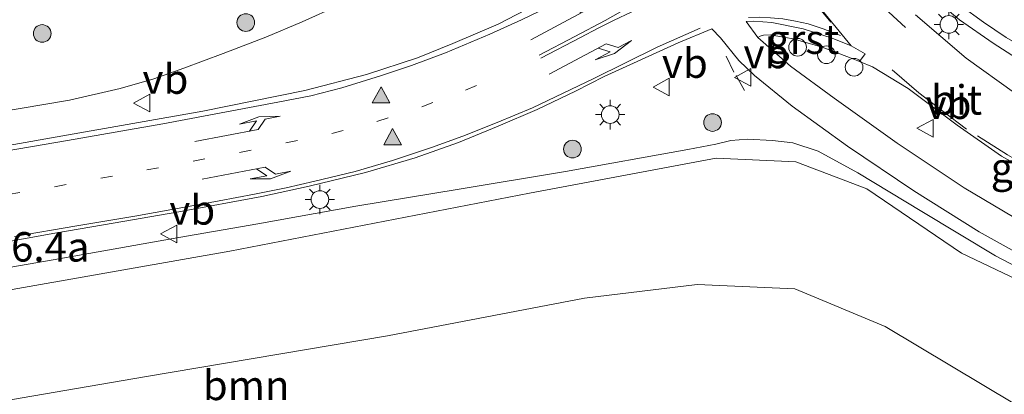
# Model space of a CAD drawing. Units: metres. Extents: x 110000 to 120008, y 406248 to 412503.
# Drawn here: x 114141 to 114224, y 408960 to 408992 of the extents above; entities that cross this region are included whole.
import ezdxf
from ezdxf.enums import TextEntityAlignment as Align

# ---------------------------------------------------------------- set-up
doc = ezdxf.new("R2010")
doc.units = ezdxf.units.M
for name, pattern in [('IE-TERREINAFSCHEIDING', [10, 8, -2]), ('VW-1-3_STREEP', [4, 1, -3]), ('VW-3-9_STREEP', [12, 3, -9])]:
    doc.linetypes.add(name, pattern=pattern)
doc.layers.get('0').update_dxf_attribs({"lineweight": 25})
for name, color, linetype, lineweight in [('B-ME-AL-OVERIG-S-B1', 7, 'Continuous', 18), ('B-ME-AM-KILOMETR-S-B1', 7, 'Continuous', 18), ('B-ME-BV-GELEIDECONSTRUCTIE-GELEIDERAIL-L-B1', 213, 'BV-GELEIDERAIL', 18), ('B-ME-GR-BOOM-GV-B6', 93, 'Continuous', 18), ('B-ME-GR-BOOM-S-B1', 93, 'Continuous', 18), ('B-ME-GW-KRUINLIJN-L-B1', 93, 'Continuous', 18), ('B-ME-GW-TEENLIJN-L-B1', 93, 'Continuous', 18), ('B-ME-IE-GRASLAND-GV-B6', 93, 'Continuous', 18), ('B-ME-IE-MEUBILAIR_WEGMEUBILAIR-LICHTMAST-S-B1', 8, 'Continuous', 18), ('B-ME-IE-TERREINAFSCHEIDING-RASTERHEKWERK-L-B1', 8, 'IE-TERREINAFSCHEIDING', 18), ('B-ME-VH-VERH_SOORT-BETON-OVERIG-GV-B6', 8, 'IE-TERREINAFSCHEIDING-NATUURLIJK-HOUTWAL', 18), ('B-ME-VH-VERH_SOORT-BITUMEN-GV-B6', 8, 'IE-TERREINAFSCHEIDING-NATUURLIJK-HOUTWAL', 18), ('B-ME-VH-VERH_SOORT-GV-B6', 8, 'Continuous', 18), ('B-ME-VW-MARKERING-13STREEP-045-L-B1', 255, 'VW-1-3_STREEP', 18), ('B-ME-VW-MARKERING-39STREEP-015-L-B1', 255, 'VW-3-9_STREEP', 18), ('B-ME-VW-MARKERING-DRIEHOEK-L-B1', 7, 'VW-HAAIETAND70-R-B', 18), ('B-ME-VW-MARKERING-PIJLLI750-S-B1', 7, 'Continuous', 18), ('B-ME-VW-MARKERING-PIJLRE750-S-B1', 7, 'Continuous', 18), ('B-ME-VW-MARKERING-STREEP-015-L-B1', 7, 'Continuous', 18), ('B-ME-VW-MARKERING-VLAKMARK-S-B1', 7, 'Continuous', 18), ('B-ME-VW-MEUBILAIR_WEGMEUBILAIR-VERKEERSBORD-S-B1', 8, 'Continuous', 18)]:
    doc.layers.add(name, color=color, linetype=linetype, lineweight=lineweight)
doc.styles.add('NLCS-ISO', font='NLCS-ISO.TTF')
doc.linetypes.add('BV-GELEIDERAIL', pattern='A,10,-3,[108,NLCS.SHX,S=1,R=0,X=0,Y=0],-3', length=16)
doc.linetypes.add('IE-TERREINAFSCHEIDING-NATUURLIJK-HOUTWAL', pattern='A,7,-1.5,[67,NLCS.SHX,S=0.75,R=45,X=0,Y=0],-1.5,7,-1.5,[70,NLCS.SHX,S=0.75,R=0,X=0,Y=0],-1.5', length=20)
doc.linetypes.add('VW-HAAIETAND70-R-B', pattern='A,0,-0.5,[153,NLCS.SHX,S=1,R=180,X=-0.375,Y=0],-0.5', length=1)

# ---------------------------------------------------------------- blocks, each defined once
blk = doc.blocks.new('verfsymbol')
for color in [252, 253]:
    blk.add_hatch(color=color).paths.add_polyline_path([(0.75, -0.625), (0, 0.75), (-0.75, -0.625)])
blk.add_lwpolyline([(0.75, -0.625), (0, 0.75), (-0.75, -0.625)], close=True)
blk = doc.blocks.new('pijll')
for p, q in [((5.7, 1.05, 0.1), (4, 0.75, 0.1)), ((7.5, 0.75, 0.1), (5.7, 1.05, 0.1)), ((0, 0, 0.1), (5.45, 0, 0.1)), ((4, 0.75, 0.1), (5.45, 0.75, 0.1)), ((5.45, 0.75, 0.1), (4.7, 0, 0.1)), ((6.2, 0.75, 0.1), (5.45, 0, 0.1)), ((7.5, 0.75, 0.1), (6.2, 0.75, 0.1))]:
    blk.add_line(p, q)
blk = doc.blocks.new('pijlr')
for p, q in [((0, 0, 0.1), (5.45, 0, 0.1)), ((5.45, -0.75, 0.1), (4.7, 0, 0.1)), ((6.2, -0.75, 0.1), (5.45, 0, 0.1)), ((4, -0.75, 0.1), (5.45, -0.75, 0.1)), ((5.7, -1.05, 0.1), (4, -0.75, 0.1)), ((7.5, -0.75, 0.1), (5.7, -1.05, 0.1)), ((7.5, -0.75, 0.1), (6.2, -0.75, 0.1))]:
    blk.add_line(p, q)
blk = doc.blocks.new('boom')
h = blk.add_hatch(color=256)
edge = h.paths.add_edge_path()
edge.add_arc((0, 0), 0.75, 0, 360)
blk.add_circle((0, 0), 0.75)
blk = doc.blocks.new('lantaarnpaal')
for p, q in [((-0.884, 0.884), (-0.53, 0.53)), ((0, 0.75), (0, 1.25)), ((0.53, 0.53), (0.884, 0.884)), ((-0.75, 0), (-1.25, 0)), ((0.75, 0), (1.25, 0)), ((-0.53, -0.53), (-0.884, -0.884)), ((0, -0.75), (0, -1.25)), ((0.53, -0.53), (0.884, -0.884))]:
    blk.add_line(p, q)
blk.add_circle((0, 0), 0.75)
blk = doc.blocks.new('dtb')
blk.add_circle((0, 0), 0.75)
blk = doc.blocks.new('verkeersbord')
for p, q in [((0, 0.75), (-0.75, -0.625)), ((0.75, -0.625), (0, 0.75)), ((-0.75, -0.625), (0.75, -0.625))]:
    blk.add_line(p, q)

msp = doc.modelspace()

# ---------------------------------------------------------------- linework, layer by layer
at = {"layer": 'B-ME-BV-GELEIDECONSTRUCTIE-GELEIDERAIL-L-B1'}
for points in [[(114138.5635, 408984.1038, 7.3197), (114144.7537, 408985.1666, 7.2935), (114149.0622, 408986.1478, 7.3026), (114151.9152, 408986.9571, 7.2965), (114154.459, 408987.87, 7.3117), (114157.7774, 408989.1047, 7.336), (114161.4071, 408990.4971, 7.3603), (114164.4943, 408991.8158, 7.333), (114167.6223, 408993.22, 7.3664), (114171.6242, 408995.3011, 7.4059), (114176.5659, 408997.9402, 7.409), (114179.8384, 408999.7392, 7.409), (114183.3484, 409001.8711, 7.4029), (114185.3168, 409003.1371, 7.4242), (114186.453, 409004.1438, 7.4303), (114187.3747, 409005.2878, 7.4394), (114188.1247, 409006.5487, 7.4515), (114188.7957, 409008.066, 7.4546), (114189.213, 409009.363, 7.3907), (114189.4382, 409010.7342, 7.3421), (114189.3876, 409013.2517, 7.333), (114189.0403, 409015.7707, 7.2843), (114187.9017, 409021.6437, 7.2843), (114186.1836, 409028.9523, 7.333)], [(114258.7369, 408961.6483, 5.9908), (114250.4862, 408962.5643, 6.4833), (114243.5528, 408963.8759, 6.6839), (114239.6146, 408964.8089, 6.8299), (114234.0046, 408966.7492, 7.0031), (114227.9132, 408969.4964, 7.0305), (114223.2458, 408971.9364, 7.1308), (114217.0045, 408975.7087, 7.2342), (114211.5636, 408978.9943, 7.2707), (114208.2021, 408980.8247, 7.2311), (114206.0591, 408981.5229, 7.1734), (114204.3349, 408981.7415, 7.1035), (114202.2099, 408981.8536, 7.07), (114200.7958, 408981.7318, 7.0639), (114199.53, 408981.4256, 7.0761), (114197.1675, 408980.9685, 7.0852), (114186.7937, 408979.1177, 7.1582), (114177.7758, 408977.6175, 7.1795), (114169.0289, 408976.1718, 7.3079), (114160.7352, 408974.6675, 7.3687), (114154.0388, 408973.5038, 7.3778), (114143.3965, 408971.6059, 7.3018), (114132.7709, 408969.7613, 7.2228)]]:
    msp.add_polyline3d(points, dxfattribs=at)
at = {"layer": 'B-ME-GR-BOOM-GV-B6'}
for points in [[(114128.323, 408967.048, 6.462), (114158.347, 408972.348, 6.515), (114183.743, 408977.255, 6.443), (114199.576, 408980.237, 6.563), (114206.322, 408979.919, 6.357), (114212.347, 408977.626, 6.4), (114220.351, 408972.179, 6.29), (114233.841, 408965.752, 6.185), (114247.732, 408961.958, 6.046), (114246.863, 408957.179, 2.727), (114244.869, 408955.016, 1.321), (114242.143, 408953.906, 1.101)], [(114242.143, 408953.906, 1.101), (114232.14, 408956.051, 1.091), (114224.976, 408959.3, 1.163), (114213.886, 408965.963, 1.297), (114206.235, 408969.143, 1.292), (114197.954, 408969.527, 1.311), (114188.395, 408968.348, 1.297), (114171.701, 408965.167, 1.254), (114151.108, 408961.669, 1.326), (114133.156, 408958.605, 1.398)]]:
    msp.add_polyline3d(points, dxfattribs=at)
at = {"layer": 'B-ME-GW-KRUINLIJN-L-B1'}
msp.add_polyline3d([(114019.61, 408945.711, 4.879), (114033.893, 408948.556, 5.147), (114054.024, 408952.719, 5.563), (114077.375, 408957.327, 5.898), (114102.042, 408961.986, 6.252), (114128.323, 408967.048, 6.462), (114158.347, 408972.348, 6.515), (114183.743, 408977.255, 6.443), (114199.576, 408980.237, 6.563), (114206.322, 408979.919, 6.357), (114212.347, 408977.626, 6.4), (114220.351, 408972.179, 6.29), (114233.841, 408965.752, 6.185), (114247.732, 408961.958, 6.046), (114258.596, 408960.922, 5.984)], dxfattribs=at)
at = {"layer": 'B-ME-GW-TEENLIJN-L-B1'}
msp.add_polyline3d([(114301.271, 408960.461, 1.206), (114288.414, 408957.877, 1.192), (114278.724, 408954.409, 1.135), (114269.644, 408952.259, 1.125), (114256.583, 408952.624, 1.115), (114242.143, 408953.906, 1.101), (114232.14, 408956.051, 1.091), (114224.976, 408959.3, 1.163), (114213.886, 408965.963, 1.297), (114206.235, 408969.143, 1.292), (114197.954, 408969.527, 1.311), (114188.395, 408968.348, 1.297), (114171.701, 408965.167, 1.254), (114151.108, 408961.669, 1.326), (114133.156, 408958.605, 1.398), (114112.81, 408955.468, 1.493), (114088.586, 408950.763, 1.455), (114068.697, 408946.978, 1.417), (114044.792, 408943.337, 1.45), (114023.559, 408939.504, 1.572)], dxfattribs=at)
at = {"layer": 'B-ME-IE-GRASLAND-GV-B6'}
for points in [[(114186.626, 409029.431, 6.9329), (114187.0599, 409028.4377, 6.9504), (114187.547, 409027.8905, 6.9333), (114187.8552, 409027.1333, 6.923), (114188.908, 409021.8282, 6.9059), (114190.4005, 409014.333, 6.977), (114192.9094, 409005.4161, 6.9387), (114194.5367, 409001.1515, 6.92), (114194.6083, 409000.8658, 6.9124), (114194.4323, 409000.3592, 6.92), (114193.9052, 408999.506, 6.9238), (114192.7741, 408998.6018, 6.9276), (114189.026, 408996.1471, 6.9591), (114185.0767, 408993.7085, 6.9492), (114181.1039, 408991.6081, 6.9295), (114177.2604, 408989.9578, 6.9394), (114174.2579, 408988.7595, 6.9245), (114169.945, 408987.3472, 6.9295), (114164.713, 408985.9752, 6.9124), (114156.0724, 408984.2295, 6.9306), (114144.2115, 408982.1428, 6.9261), (114134.9175, 408980.4855, 6.9033)], [(114138.1804, 408972.9007, 6.8846), (114143.5289, 408973.8771, 6.8713), (114147.6596, 408974.5702, 6.8903), (114154.0319, 408975.6872, 6.877), (114161.0701, 408976.9733, 6.8352), (114165.0844, 408977.8696, 6.8732), (114169.8488, 408979.0316, 6.8808), (114174.0509, 408980.2757, 6.8637), (114177.7287, 408981.5785, 6.877), (114181.1052, 408982.9375, 6.8922), (114184.4007, 408984.3789, 6.8979), (114187.6369, 408985.9251, 6.8941), (114190.075, 408987.1738, 6.8751), (114196.3533, 408990.0198, 6.8105), (114199.2007, 408991.2209, 6.7763), (114199.9268, 408990.4504, 6.8197), (114201.4836, 408988.5138, 6.8197), (114202.811, 408987.2542, 6.7513), (114205.9996, 408984.6621, 6.6715), (114210.6992, 408981.2575, 6.6422), (114216.3272, 408977.4561, 6.6262), (114221.8628, 408973.9744, 6.44), (114226.4378, 408971.4483, 6.3629)], [(114227.2562, 408973.7568, 6.4844), (114220.5835, 408977.7272, 6.6015), (114214.8942, 408981.4965, 6.6634), (114209.5696, 408985.315, 6.7774), (114205.8654, 408988.0459, 6.8048), (114203.0968, 408990.4685, 6.7797), (114203.2802, 408990.5779, 6.7979), (114203.5881, 408990.6869, 6.8002), (114204.1307, 408990.7103, 6.8048), (114206.0792, 408990.352, 6.8002), (114208.5508, 408989.6459, 6.7911), (114210.8637, 408988.7857, 6.7751), (114211.7154, 408988.4397, 6.7652), (114212.8151, 408987.993, 6.7523), (114215.8353, 408986.1395, 6.75), (114219.9808, 408983.0406, 6.7409), (114223.7574, 408980.4065, 6.6976), (114227.6343, 408978.2166, 6.6155)], [(114278.193, 408962.195, 5.812), (114267.524, 408960.672, 5.922), (114258.596, 408960.922, 5.984), (114247.732, 408961.958, 6.046), (114233.841, 408965.752, 6.185), (114220.351, 408972.179, 6.29), (114212.347, 408977.626, 6.4), (114206.322, 408979.919, 6.357), (114199.576, 408980.237, 6.563), (114183.743, 408977.255, 6.443), (114158.347, 408972.348, 6.515), (114128.323, 408967.048, 6.462)], [(114133.156, 408958.605, 1.398), (114151.108, 408961.669, 1.326), (114171.701, 408965.167, 1.254), (114188.395, 408968.348, 1.297), (114197.954, 408969.527, 1.311), (114206.235, 408969.143, 1.292), (114213.886, 408965.963, 1.297), (114224.976, 408959.3, 1.163), (114232.14, 408956.051, 1.091), (114242.143, 408953.906, 1.101), (114256.583, 408952.624, 1.115), (114269.644, 408952.259, 1.125), (114278.724, 408954.409, 1.135)]]:
    msp.add_polyline3d(points, dxfattribs=at)
at = {"layer": 'B-ME-IE-TERREINAFSCHEIDING-RASTERHEKWERK-L-B1'}
for p, q in [((114200.409, 408988.889, 6.997), (114201.055, 408987.543, 7.005)), ((114201.26, 408987.248, 6.894), (114201.96, 408985.991, 6.862))]:
    msp.add_line(p, q, dxfattribs=at)
at = {"layer": 'B-ME-VH-VERH_SOORT-BETON-OVERIG-GV-B6'}
for points in [[(114226.6106, 408987.7052, 6.4728), (114223.0416, 408990.0042, 6.4842), (114220.189, 408991.9616, 6.5002), (114217.4112, 408994.3098, 6.5914)], [(114227.6343, 408978.2166, 6.6155), (114223.7574, 408980.4065, 6.6976), (114219.9808, 408983.0406, 6.7409), (114215.8353, 408986.1395, 6.75), (114212.8151, 408987.993, 6.7523), (114211.7154, 408988.4397, 6.7652), (114212.1799, 408989.1019, 6.7712), (114211.0132, 408989.7659, 6.777), (114208.0779, 408993.3523, 6.8319)], [(114216.4525, 408992.4048, 6.664), (114220.7443, 408988.7343, 6.6165), (114224.8459, 408985.7887, 6.5804)]]:
    msp.add_polyline3d(points, dxfattribs=at)
at = {"layer": 'B-ME-VH-VERH_SOORT-BITUMEN-GV-B6'}
for points in [[(114217.4112, 408994.3098, 6.5914), (114220.189, 408991.9616, 6.5002), (114223.0416, 408990.0042, 6.4842), (114226.6106, 408987.7052, 6.4728)], [(114134.9175, 408980.4855, 6.9033), (114144.2115, 408982.1428, 6.9261), (114156.0724, 408984.2295, 6.9306), (114164.713, 408985.9752, 6.9124), (114169.945, 408987.3472, 6.9295), (114174.2579, 408988.7595, 6.9245), (114177.2604, 408989.9578, 6.9394), (114181.1039, 408991.6081, 6.9295), (114185.0767, 408993.7085, 6.9492)], [(114208.0779, 408993.3523, 6.8319), (114211.0132, 408989.7659, 6.777), (114209.4038, 408990.4169, 6.7925), (114206.9268, 408991.2219, 6.7864), (114204.2748, 408991.7516, 6.8047), (114202.7576, 408991.8539, 6.8016), (114202.122, 408991.842, 6.7925), (114203.0968, 408990.4685, 6.7797), (114205.8654, 408988.0459, 6.8048), (114209.5696, 408985.315, 6.7774), (114214.8942, 408981.4965, 6.6634), (114220.5835, 408977.7272, 6.6015), (114227.2562, 408973.7568, 6.4844)], [(114224.8459, 408985.7887, 6.5804), (114220.7443, 408988.7343, 6.6165), (114216.4525, 408992.4048, 6.664)], [(114226.4378, 408971.4483, 6.3629), (114221.8628, 408973.9744, 6.44), (114216.3272, 408977.4561, 6.6262), (114210.6992, 408981.2575, 6.6422), (114205.9996, 408984.6621, 6.6715), (114202.811, 408987.2542, 6.7513), (114201.4836, 408988.5138, 6.8197), (114199.9268, 408990.4504, 6.8197), (114199.2007, 408991.2209, 6.7763), (114196.3533, 408990.0198, 6.8105), (114190.075, 408987.1738, 6.8751), (114187.6369, 408985.9251, 6.8941), (114184.4007, 408984.3789, 6.8979), (114181.1052, 408982.9375, 6.8922), (114177.7287, 408981.5785, 6.877), (114174.0509, 408980.2757, 6.8637), (114169.8488, 408979.0316, 6.8808), (114165.0844, 408977.8696, 6.8732), (114161.0701, 408976.9733, 6.8352), (114154.0319, 408975.6872, 6.877), (114147.6596, 408974.5702, 6.8903), (114143.5289, 408973.8771, 6.8713), (114138.1804, 408972.9007, 6.8846)]]:
    msp.add_polyline3d(points, dxfattribs=at)
at = {"layer": 'B-ME-VH-VERH_SOORT-GV-B6'}
msp.add_polyline3d([(114211.0132, 408989.7659, 6.777), (114212.1799, 408989.1019, 6.7712), (114211.7154, 408988.4397, 6.7652), (114210.8637, 408988.7857, 6.7751), (114208.5508, 408989.6459, 6.7911), (114206.0792, 408990.352, 6.8002), (114204.1307, 408990.7103, 6.8048), (114203.5881, 408990.6869, 6.8002), (114203.2802, 408990.5779, 6.7979), (114203.0968, 408990.4685, 6.7797), (114202.122, 408991.842, 6.7925), (114202.7576, 408991.8539, 6.8016), (114204.2748, 408991.7516, 6.8047), (114206.9268, 408991.2219, 6.7864), (114209.4038, 408990.4169, 6.7925), (114211.0132, 408989.7659, 6.777)], dxfattribs=at)
at = {"layer": 'B-ME-VW-MARKERING-13STREEP-045-L-B1'}
msp.add_polyline3d([(114075.3233, 408965.7962, 6.3016), (114080.4873, 408966.7457, 6.37), (114084.4021, 408967.4838, 6.4224), (114088.3695, 408968.2494, 6.4452), (114092.2453, 408968.947, 6.4521), (114096.2323, 408969.6574, 6.5273), (114100.1476, 408970.369, 6.5797), (114104.0602, 408971.0885, 6.6527), (114107.9972, 408971.7767, 6.7029), (114111.9558, 408972.4414, 6.7941), (114119.8268, 408973.8094, 6.7834), (114127.7044, 408975.1589, 6.8792), (114135.6191, 408976.4623, 6.9597), (114143.4874, 408977.813, 7.0319), (114151.3153, 408979.2441, 7.0319), (114159.1794, 408980.7236, 7.0023), (114166.9965, 408982.3316, 6.9993), (114170.8129, 408983.3518, 7.0072), (114174.6129, 408984.5942, 7.0205), (114178.3324, 408986.0051, 6.9806), (114181.978, 408987.566, 6.97)], dxfattribs=at)
at = {"layer": 'B-ME-VW-MARKERING-39STREEP-015-L-B1'}
msp.add_polyline3d([(114252.1423, 408970.2498, 6.4102), (114248.9524, 408970.7681, 6.4341), (114247.2467, 408971.0762, 6.4528), (114245.7345, 408971.4528, 6.4581), (114242.4141, 408972.3396, 6.474), (114240.4306, 408972.9639, 6.49), (114237.5804, 408973.9862, 6.5246), (114234.9394, 408975.0618, 6.5272), (114231.4919, 408976.6292, 6.5725), (114228.8273, 408977.9764, 6.5991), (114226.3296, 408979.3205, 6.6283), (114224.2641, 408980.5274, 6.6576), (114220.7866, 408982.7063, 6.7267), (114218.7804, 408984.2141, 6.7374), (114216.7454, 408985.7739, 6.7427), (114213.293, 408988.7599, 6.74)], dxfattribs=at)
at = {"layer": 'B-ME-VW-MARKERING-DRIEHOEK-L-B1'}
msp.add_line((114209.284, 408991.7825, 6.8417), (114205.7232, 408996.0985, 6.8657), dxfattribs=at)
at = {"layer": 'B-ME-VW-MARKERING-STREEP-015-L-B1'}
for points in [[(114253.247, 408980.052, 6.356), (114250.2941, 408980.4277, 6.3286), (114247.7806, 408980.968, 6.3286), (114246.1589, 408981.3235, 6.3461), (114244.2624, 408981.8276, 6.3727), (114241.7661, 408982.5784, 6.3864), (114239.0787, 408983.4924, 6.3955), (114235.9278, 408984.6866, 6.4024), (114232.8303, 408985.9974, 6.429), (114230.5382, 408987.0663, 6.4548), (114228.7635, 408987.9541, 6.489), (114226.2596, 408989.2531, 6.4981), (114224.1511, 408990.4729, 6.5756), (114222.223, 408991.7685, 6.6197), (114220.2663, 408993.1783, 6.6562), (114218.0236, 408994.9608, 6.6592), (114216.0158, 408996.6487, 6.6927), (114212.7039, 408999.794, 6.7368), (114210.6671, 409001.8982, 6.7626), (114208.9751, 409003.698, 6.758)], [(114135.1536, 408980.1302, 6.8955), (114144.6074, 408981.7374, 6.9472), (114152.6695, 408983.1597, 6.9746), (114162.4246, 408984.9743, 6.973), (114165.2116, 408985.5351, 6.932), (114167.8417, 408986.2002, 6.9559), (114171.1209, 408987.2151, 6.9457), (114173.743, 408988.0907, 6.9046), (114176.6354, 408989.1819, 6.9252), (114180.3732, 408990.7459, 6.9423), (114183.0605, 408991.9644, 6.9423), (114185.3444, 408993.0799, 6.9354), (114187.984, 408994.5082, 6.9423), (114190.3121, 408996.0259, 6.9457), (114191.9582, 408997.2488, 6.9594), (114193.489, 408998.6841, 6.9388), (114194.3061, 408999.6133, 6.9354)], [(114207.6749, 408999.772, 6.815), (114209.0261, 408998.1106, 6.7865), (114210.2981, 408996.673, 6.7827), (114212.0612, 408994.7058, 6.7637), (114213.5051, 408993.2846, 6.7637), (114215.6058, 408991.326, 6.7485)], [(114196.8757, 408996.4065, 6.8856), (114195.5308, 408995.2488, 6.9217), (114194.4794, 408994.4543, 6.9445), (114193.275, 408993.6944, 6.9407), (114192.1131, 408993.0237, 6.9426), (114190.1622, 408991.9254, 6.9274), (114187.6026, 408990.5596, 6.9293), (114184.5659, 408988.9729, 6.9388)], [(114184.7212, 408988.7228, 6.9685), (114188.0773, 408990.4863, 6.9609), (114189.5533, 408991.2698, 6.9202), (114190.8516, 408991.9193, 6.9187), (114192.4307, 408992.6623, 6.9187), (114193.5897, 408993.2032, 6.9141), (114194.4922, 408993.5821, 6.9187), (114195.5751, 408994.0368, 6.9172), (114196.4847, 408994.4123, 6.9157), (114197.6603, 408994.8228, 6.9126)], [(114210.0904, 408990.6452, 6.8214), (114208.636, 408991.2141, 6.8488), (114207.3722, 408991.6461, 6.8419), (114206.2792, 408991.8721, 6.8397), (114205.2109, 408992.0534, 6.8442), (114204.1784, 408992.1586, 6.8579), (114203.2241, 408992.1938, 6.8488), (114202.3186, 408992.1663, 6.8397)], [(114198.1999, 408991.276, 6.8351), (114194.5639, 408989.6503, 6.8283), (114189.2119, 408986.9992, 6.8647), (114184.013, 408984.5178, 6.9605), (114181.014, 408983.2511, 6.9696), (114178.0846, 408982.089, 6.9468), (114175.456, 408981.1312, 6.9286), (114172.1335, 408980.0253, 6.9149), (114168.9664, 408979.1078, 6.9081), (114165.5431, 408978.2862, 6.9217), (114163.1376, 408977.7273, 6.9058), (114160.4351, 408977.1787, 6.8989), (114157.4521, 408976.6196, 6.9081), (114153.7587, 408975.9333, 6.9309), (114150.2893, 408975.3175, 6.9354), (114145.3984, 408974.5002, 6.9331), (114140.1117, 408973.596, 6.9605)]]:
    msp.add_polyline3d(points, dxfattribs=at)

# ---------------------------------------------------------------- block references
at = {"layer": 'B-ME-AL-OVERIG-S-B1', "rotation": 90}
for p in [(114206.4679, 408989.6453, 6.9095), (114208.9089, 408989.0172, 6.8909), (114211.2469, 408987.9482, 6.8696)]:
    msp.add_blockref('dtb', p, dxfattribs=at)
at = {"layer": 'B-ME-GR-BOOM-S-B1', "rotation": 90}
for p in [(114159.7065, 408991.7444, 6.891), (114142.454, 408990.817, 6.295), (114199.2572, 408983.2616, 6.6946), (114187.3894, 408981.0022, 6.7835)]:
    msp.add_blockref('boom', p, dxfattribs=at)
at = {"layer": 'B-ME-IE-MEUBILAIR_WEGMEUBILAIR-LICHTMAST-S-B1', "rotation": 90}
for p in [(114219.286, 408991.583, 6.926), (114190.5861, 408983.9304, 6.8598), (114165.985, 408976.725, 6.897)]:
    msp.add_blockref('lantaarnpaal', p, dxfattribs=at)
at = {"layer": 'B-ME-VW-MARKERING-PIJLLI750-S-B1'}
for p, rotation in [((114183.8618, 408990.2827, 6.9474), 27.97695776), ((114155.3981, 408981.6438, 7.0131), 10.82800406)]:
    msp.add_blockref('pijll', p, dxfattribs=dict(at, rotation=rotation))
at = {"layer": 'B-ME-VW-MARKERING-PIJLRE750-S-B1'}
for p, rotation in [((114185.4209, 408987.3695, 6.9531), 27.97695776), ((114156.0036, 408978.4669, 6.9816), 10.68102892)]:
    msp.add_blockref('pijlr', p, dxfattribs=dict(at, rotation=rotation))
at = {"layer": 'B-ME-VW-MARKERING-VLAKMARK-S-B1'}
for p in [(114171.1674, 408985.545, 6.9692), (114172.1437, 408981.9989, 6.9624)]:
    msp.add_blockref('verfsymbol', p, dxfattribs=at)
at = {"layer": 'B-ME-VW-MEUBILAIR_WEGMEUBILAIR-VERKEERSBORD-S-B1', "rotation": 90}
for p in [(114201.8823, 408987.0827, 6.8663), (114194.9691, 408986.2694, 6.7503), (114150.9531, 408984.9167, 6.843), (114217.3172, 408982.7758, 6.8245), (114153.2283, 408973.8112, 6.7446)]:
    msp.add_blockref('verkeersbord', p, dxfattribs=at)

# ---------------------------------------------------------------- texts
at = {"layer": 'B-ME-AM-KILOMETR-S-B1', "ltscale": 0.2, "style": 'NLCS-ISO'}
msp.add_text('96.4a', height=2.5, dxfattribs=at).set_placement((114137.922, 408970.6787, 6.6615), align=Align.BOTTOM_LEFT)
at = {"layer": 'B-ME-GR-BOOM-GV-B6', "ltscale": 0.2, "style": 'NLCS-ISO'}
msp.add_text('bmn', height=2.5, dxfattribs=at).set_placement((114159.7356, 408960.9516), align=Align.MIDDLE_CENTER)
at = {"layer": 'B-ME-IE-GRASLAND-GV-B6', "ltscale": 0.2, "style": 'NLCS-ISO'}
msp.add_text('gras', height=2.5, dxfattribs=at).set_placement((114226.2136, 408979.441), align=Align.MIDDLE_CENTER)
at = {"layer": 'B-ME-VH-VERH_SOORT-BITUMEN-GV-B6', "ltscale": 0.2, "style": 'NLCS-ISO'}
msp.add_text('bit', height=2.5, dxfattribs=at).set_placement((114219.9379, 408985.18), align=Align.MIDDLE_CENTER)
at = {"layer": 'B-ME-VH-VERH_SOORT-GV-B6', "ltscale": 0.2, "style": 'NLCS-ISO'}
msp.add_text('grst', height=2.5, dxfattribs=at).set_placement((114206.9373, 408990.3367), align=Align.MIDDLE_CENTER)
at = {"layer": 'B-ME-VW-MEUBILAIR_WEGMEUBILAIR-VERKEERSBORD-S-B1', "ltscale": 0.2, "style": 'NLCS-ISO'}
for p in [(114201.8823, 408987.0827, 6.8663), (114194.9691, 408986.2694, 6.7503), (114150.9531, 408984.9167, 6.843), (114217.3172, 408982.7758, 6.8245), (114153.2283, 408973.8112, 6.7446)]:
    msp.add_text('vb', height=2.5, dxfattribs=at).set_placement(p, align=Align.BOTTOM_LEFT)

doc.saveas('drawing.dxf')
